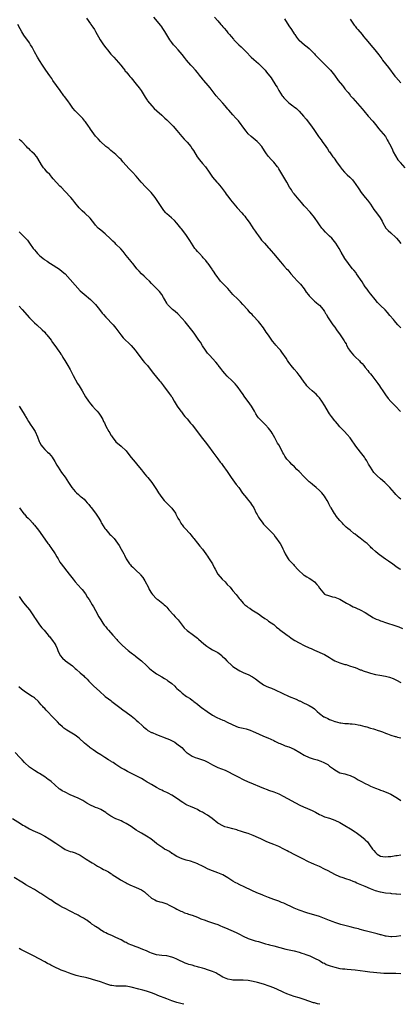
# Model space of a CAD drawing. Units: inches. Extents: x 2628000 to 2631000, y 1506000 to 1509000.
# Drawn here: x 2628461 to 2628611, y 1506000 to 1506387 of the extents above; entities that cross this region are included whole.
import ezdxf

# ---------------------------------------------------------------- set-up
doc = ezdxf.new("R2010")
doc.units = ezdxf.units.IN
doc.header["$MEASUREMENT"] = 0
doc.layers.add('LD26281506_10ft', color=93, linetype='Continuous')

msp = doc.modelspace()

# ---------------------------------------------------------------- linework, layer by layer
at = {"layer": 'LD26281506_10ft'}
for points, elevation in [([(2628487.47, 1506387.47), (2628489, 1506385.22), (2628489.16, 1506385), (2628489.89, 1506383.89), (2628490.54, 1506383), (2628491, 1506382.22), (2628491.65, 1506381), (2628492.11, 1506380.11), (2628492.79, 1506379), (2628494.15, 1506377), (2628495, 1506375.85), (2628495.66, 1506375), (2628497, 1506373.3), (2628498.15, 1506372.15), (2628499.12, 1506371.12), (2628500.93, 1506369), (2628501.8, 1506367.8), (2628502.46, 1506367), (2628502.68, 1506366.68), (2628503, 1506366.32), (2628504.08, 1506365), (2628504.5, 1506364.5), (2628505, 1506363.96), (2628507, 1506361.52), (2628508.1, 1506360.1), (2628508.87, 1506359), (2628510.47, 1506356.47), (2628511.26, 1506355.26), (2628511.45, 1506355), (2628513.1, 1506353), (2628514.01, 1506352.01), (2628515.06, 1506351.06), (2628517, 1506349.4), (2628517.2, 1506349.2), (2628517.45, 1506349), (2628518.21, 1506348.21), (2628519, 1506347.51), (2628519.25, 1506347.25), (2628519.51, 1506347), (2628521.47, 1506345), (2628523, 1506343.29), (2628524.92, 1506340.92), (2628525.85, 1506339.85), (2628526.71, 1506339), (2628527, 1506338.69), (2628528.41, 1506337), (2628529, 1506336.18), (2628529.45, 1506335.45), (2628530.94, 1506332.94), (2628531.79, 1506331.79), (2628533, 1506330.34), (2628534.15, 1506329), (2628535.6, 1506327), (2628536.98, 1506325), (2628538.65, 1506323), (2628539, 1506322.62), (2628540.39, 1506321), (2628541.9, 1506319), (2628542.34, 1506318.34), (2628543.39, 1506317), (2628544.07, 1506316.07), (2628546.67, 1506313), (2628548.48, 1506311), (2628549, 1506310.38), (2628549.62, 1506309.62), (2628550.07, 1506309), (2628550.48, 1506308.48), (2628551.32, 1506307.32), (2628552.53, 1506305.47), (2628553, 1506304.79), (2628553.75, 1506303.75), (2628554.23, 1506303), (2628555, 1506301.98), (2628555.71, 1506301), (2628556.27, 1506300.27), (2628557.36, 1506299), (2628559, 1506297.21), (2628559.21, 1506297), (2628559.99, 1506295.99), (2628560.93, 1506295), (2628563.67, 1506291.67), (2628565, 1506290.21), (2628566.05, 1506289), (2628566.52, 1506288.52), (2628567.78, 1506287), (2628569, 1506285.59), (2628570.29, 1506284.29), (2628571.52, 1506283), (2628573, 1506281.14), (2628573.83, 1506279.83), (2628574.7, 1506278.7), (2628575, 1506278.35), (2628576.25, 1506277), (2628576.63, 1506276.63), (2628577, 1506276.32), (2628577.68, 1506275.68), (2628578.61, 1506275), (2628579, 1506274.64), (2628580.45, 1506273), (2628581, 1506272.17), (2628581.41, 1506271.41), (2628581.71, 1506271), (2628582.16, 1506270.16), (2628584.3, 1506267), (2628585, 1506266.03), (2628585.7, 1506265), (2628587.14, 1506263), (2628588.69, 1506260.69), (2628589, 1506260.14), (2628589.43, 1506259.44), (2628589.65, 1506259), (2628590.43, 1506257.57), (2628590.76, 1506257), (2628591, 1506256.65), (2628591.78, 1506255.78), (2628592.37, 1506255), (2628593, 1506254.37), (2628594.76, 1506252.76), (2628595, 1506252.49), (2628595.76, 1506251.76), (2628596.39, 1506251), (2628597, 1506250.21), (2628598.01, 1506249), (2628598.42, 1506248.42), (2628599, 1506247.65), (2628599.53, 1506247), (2628601.92, 1506243.92), (2628602.53, 1506243), (2628603, 1506242.36), (2628603.89, 1506241), (2628605, 1506239.41), (2628606.02, 1506238.02), (2628607, 1506236.88), (2628607.91, 1506235.91), (2628609, 1506234.91), (2628610.74, 1506233), (2628610.85, 1506232.85)], 9970), ([(2628611, 1506265.79), (2628609.84, 1506267), (2628609, 1506267.93), (2628608.53, 1506268.53), (2628608.1, 1506269), (2628606.68, 1506270.68), (2628605.76, 1506271.76), (2628604.8, 1506272.8), (2628603, 1506274.58), (2628602.55, 1506275), (2628601.79, 1506275.79), (2628600.86, 1506276.86), (2628599.2, 1506279), (2628599, 1506279.21), (2628598.23, 1506280.23), (2628597.72, 1506281), (2628597, 1506281.94), (2628596.29, 1506283), (2628595.82, 1506283.81), (2628593.61, 1506287), (2628593.39, 1506287.39), (2628592.47, 1506288.47), (2628591.97, 1506289), (2628591, 1506290.14), (2628590.35, 1506291), (2628589.02, 1506293), (2628587.55, 1506295.55), (2628586.74, 1506297), (2628585.46, 1506299), (2628584.38, 1506300.38), (2628583.86, 1506301), (2628583, 1506301.86), (2628581.39, 1506303.39), (2628580.41, 1506304.41), (2628579.93, 1506305), (2628579, 1506306.24), (2628578.45, 1506307), (2628577, 1506309.09), (2628575.28, 1506311.28), (2628575, 1506311.61), (2628573.74, 1506313), (2628573, 1506313.77), (2628571.98, 1506315), (2628571, 1506316.05), (2628569, 1506318.44), (2628568.56, 1506319), (2628567.96, 1506319.96), (2628567.28, 1506321), (2628566.14, 1506323), (2628565, 1506324.95), (2628563.75, 1506327), (2628563, 1506328.32), (2628562.73, 1506328.73), (2628562.52, 1506329), (2628561, 1506330.9), (2628559.96, 1506331.96), (2628559, 1506333.04), (2628558.17, 1506334.17), (2628557.65, 1506335), (2628557.38, 1506335.38), (2628556.29, 1506337), (2628555, 1506338.48), (2628554.48, 1506339), (2628553.7, 1506339.7), (2628553, 1506340.26), (2628552.13, 1506341), (2628551, 1506342.07), (2628550.56, 1506342.56), (2628550.19, 1506343), (2628549.69, 1506343.69), (2628547.11, 1506347.11), (2628546.19, 1506348.19), (2628545, 1506349.48), (2628543.34, 1506351.34), (2628543, 1506351.75), (2628542.42, 1506352.42), (2628541.98, 1506353), (2628541, 1506354.12), (2628539.61, 1506355.61), (2628538.39, 1506357), (2628536.06, 1506360.06), (2628535.31, 1506361), (2628533.56, 1506363), (2628533.29, 1506363.29), (2628533, 1506363.61), (2628531.89, 1506365), (2628531, 1506366.06), (2628530.26, 1506367), (2628529, 1506368.44), (2628528.48, 1506369), (2628526.73, 1506371), (2628525.95, 1506371.95), (2628525, 1506373.21), (2628523.46, 1506375), (2628522.28, 1506376.28), (2628521.68, 1506377), (2628521, 1506377.87), (2628520.24, 1506379), (2628518.25, 1506382.25), (2628517.44, 1506383.44), (2628517, 1506384.05), (2628516.59, 1506384.59), (2628513.91, 1506387.91)], 9980), ([(2628537.79, 1506387.79), (2628539, 1506386.35), (2628540.27, 1506385), (2628540.61, 1506384.61), (2628541, 1506384.07), (2628541.51, 1506383.51), (2628542.44, 1506382.44), (2628543, 1506381.7), (2628543.58, 1506381), (2628544.26, 1506380.26), (2628545.15, 1506379.15), (2628545.28, 1506379), (2628547, 1506377.24), (2628547.25, 1506377), (2628548.18, 1506376.18), (2628549, 1506375.41), (2628550.22, 1506374.22), (2628552.18, 1506372.18), (2628553.22, 1506371.22), (2628555, 1506369.65), (2628555.7, 1506369), (2628556.35, 1506368.35), (2628557.6, 1506367), (2628558.24, 1506366.24), (2628559.95, 1506363.95), (2628561.89, 1506361), (2628562.31, 1506360.31), (2628563.03, 1506359.03), (2628564.36, 1506357), (2628564.66, 1506356.66), (2628565, 1506356.2), (2628566.12, 1506355), (2628567, 1506354.23), (2628568.51, 1506353), (2628568.8, 1506352.8), (2628569, 1506352.64), (2628569.95, 1506351.95), (2628570.98, 1506350.98), (2628572.76, 1506349), (2628573.79, 1506347.79), (2628575.9, 1506345), (2628577, 1506343.26), (2628578.56, 1506341), (2628579, 1506340.4), (2628579.64, 1506339.64), (2628580.11, 1506339), (2628581.47, 1506337), (2628582.13, 1506336.13), (2628582.8, 1506335), (2628582.9, 1506334.9), (2628584.28, 1506333), (2628584.62, 1506332.62), (2628585, 1506332.01), (2628585.44, 1506331.44), (2628585.71, 1506331), (2628587.11, 1506329), (2628587.98, 1506327.98), (2628588.87, 1506327), (2628589.94, 1506325.94), (2628590.99, 1506324.99), (2628591.93, 1506323.93), (2628592.69, 1506323), (2628593, 1506322.56), (2628594.41, 1506320.41), (2628595.4, 1506319), (2628596.97, 1506317), (2628597.89, 1506315.89), (2628599, 1506314.33), (2628600.34, 1506312.34), (2628601.37, 1506311), (2628602.83, 1506309), (2628603.64, 1506307.64), (2628603.96, 1506307), (2628605.02, 1506305), (2628606, 1506304), (2628607, 1506303.05), (2628609, 1506301.31), (2628609.29, 1506301), (2628610.09, 1506300.09), (2628611, 1506298.92)], 9990), ([(2628565.23, 1506387.23), (2628567, 1506384.42), (2628567.95, 1506383), (2628569, 1506381.36), (2628569.28, 1506381), (2628570, 1506380.01), (2628570.81, 1506379), (2628571, 1506378.79), (2628573.13, 1506377), (2628574.21, 1506376.21), (2628575, 1506375.52), (2628575.26, 1506375.26), (2628575.49, 1506375), (2628577, 1506373.41), (2628577.36, 1506373), (2628579, 1506371.33), (2628581.39, 1506369), (2628582.19, 1506368.19), (2628583.28, 1506367), (2628584.9, 1506365), (2628586.4, 1506363), (2628588.01, 1506361), (2628588.48, 1506360.48), (2628589, 1506359.75), (2628589.34, 1506359.34), (2628589.55, 1506359), (2628590.23, 1506358.23), (2628591, 1506357.17), (2628591.14, 1506357), (2628592.06, 1506356.06), (2628592.99, 1506355), (2628594.91, 1506352.91), (2628595.83, 1506351.83), (2628596.49, 1506351), (2628598.19, 1506349), (2628599.95, 1506347), (2628601, 1506345.62), (2628601.53, 1506345), (2628602.16, 1506344.16), (2628604.9, 1506340.9), (2628605.66, 1506339.66), (2628606.05, 1506339), (2628607, 1506337.13), (2628607.67, 1506335.67), (2628608.02, 1506335), (2628609.85, 1506331.85), (2628610.57, 1506331), (2628610.76, 1506330.76), (2628612.61, 1506328.61)], 10000), ([(2628611, 1506198.43), (2628610.37, 1506199), (2628609.63, 1506199.63), (2628609, 1506200.33), (2628608.47, 1506201), (2628606.68, 1506203), (2628605.84, 1506203.84), (2628605, 1506204.75), (2628604.74, 1506205), (2628603, 1506206.48), (2628601.67, 1506207.67), (2628601, 1506208.33), (2628600.67, 1506208.67), (2628600.43, 1506209), (2628599, 1506211), (2628598.26, 1506212.26), (2628597.83, 1506213), (2628597.55, 1506213.55), (2628597, 1506214.48), (2628596.65, 1506215), (2628595.15, 1506217), (2628593.29, 1506219.29), (2628593, 1506219.74), (2628592.46, 1506220.46), (2628592.11, 1506221), (2628591, 1506222.57), (2628589.9, 1506223.9), (2628588.8, 1506225), (2628587, 1506226.93), (2628586.09, 1506228.09), (2628585.24, 1506229), (2628585, 1506229.27), (2628583.67, 1506231), (2628583, 1506231.96), (2628582.6, 1506232.6), (2628581.17, 1506235.17), (2628579.99, 1506237), (2628579, 1506238.29), (2628578.34, 1506239), (2628577.67, 1506239.67), (2628577, 1506240.29), (2628576.11, 1506241), (2628575, 1506242.05), (2628574.06, 1506243), (2628573.6, 1506243.6), (2628573, 1506244.44), (2628572.78, 1506244.78), (2628571.2, 1506247), (2628571, 1506247.23), (2628570.22, 1506248.22), (2628569, 1506249.61), (2628567.87, 1506251), (2628567.52, 1506251.52), (2628567, 1506252.2), (2628566.42, 1506253), (2628565.89, 1506253.89), (2628564.24, 1506256.24), (2628563.63, 1506257), (2628563, 1506257.72), (2628561.91, 1506259), (2628561.47, 1506259.47), (2628560.57, 1506260.57), (2628560.3, 1506261), (2628559, 1506262.9), (2628558.11, 1506264.11), (2628557, 1506265.76), (2628555.59, 1506267.59), (2628555, 1506268.33), (2628553, 1506270.49), (2628552.51, 1506271), (2628551.74, 1506271.74), (2628550.81, 1506272.81), (2628550.67, 1506273), (2628548.89, 1506275), (2628547.97, 1506275.97), (2628546.92, 1506277), (2628545, 1506278.94), (2628543, 1506281.22), (2628541.26, 1506283), (2628541, 1506283.25), (2628540.15, 1506284.15), (2628539.41, 1506285), (2628539, 1506285.5), (2628538.02, 1506287), (2628537.61, 1506287.61), (2628537, 1506288.6), (2628536.84, 1506288.84), (2628535.21, 1506291), (2628535, 1506291.31), (2628534.27, 1506292.27), (2628533.34, 1506293.34), (2628533, 1506293.66), (2628531.79, 1506295), (2628531, 1506295.84), (2628530.47, 1506296.47), (2628530.07, 1506297), (2628528.69, 1506299), (2628528.06, 1506300.06), (2628526.44, 1506302.44), (2628524.73, 1506304.73), (2628524.5, 1506305), (2628523, 1506306.89), (2628521.97, 1506307.97), (2628520.8, 1506309), (2628519, 1506310.64), (2628518.66, 1506311), (2628517.89, 1506311.89), (2628517, 1506313.07), (2628514.38, 1506317), (2628512.8, 1506319), (2628511.92, 1506319.92), (2628510.81, 1506321), (2628508.96, 1506323), (2628507, 1506325.35), (2628505.48, 1506327), (2628504.25, 1506328.25), (2628501.75, 1506331), (2628501, 1506331.88), (2628500.46, 1506332.46), (2628499, 1506333.91), (2628497, 1506335.49), (2628496.2, 1506336.2), (2628495.09, 1506337), (2628495, 1506337.08), (2628492.91, 1506339), (2628492, 1506340), (2628491, 1506341.04), (2628489, 1506343.85), (2628488.56, 1506344.56), (2628488.26, 1506345), (2628487, 1506346.75), (2628486.8, 1506347), (2628485.97, 1506347.97), (2628483.03, 1506351), (2628482.11, 1506352.11), (2628481, 1506353.63), (2628480.04, 1506355), (2628478.72, 1506356.72), (2628478.53, 1506357), (2628477.02, 1506359), (2628475.59, 1506361), (2628474.23, 1506363), (2628473.75, 1506363.75), (2628473, 1506364.78), (2628471.43, 1506367), (2628470.1, 1506369), (2628469, 1506370.76), (2628468.16, 1506372.16), (2628467, 1506374.25), (2628466.04, 1506376.04), (2628465.47, 1506377), (2628465, 1506377.72), (2628462.81, 1506380.81), (2628462.02, 1506382.02), (2628461.3, 1506383.3), (2628460.38, 1506385)], 9960), ([(2628591, 1506387.01), (2628592.64, 1506384.64), (2628593, 1506384.25), (2628593.53, 1506383.53), (2628594.03, 1506383), (2628595.74, 1506381), (2628596.28, 1506380.28), (2628597.19, 1506379.19), (2628599.98, 1506375.98), (2628600.81, 1506375), (2628602.34, 1506373), (2628603.45, 1506371.45), (2628603.83, 1506371), (2628605, 1506369.55), (2628606.11, 1506368.11), (2628608.68, 1506364.68), (2628609, 1506364.27), (2628611, 1506362)], 10010), ([(2628611, 1506170.82), (2628610.63, 1506171), (2628609.6, 1506171.6), (2628609, 1506171.97), (2628608.47, 1506172.47), (2628607.7, 1506173), (2628607, 1506173.46), (2628606.14, 1506174.14), (2628605, 1506174.9), (2628602.61, 1506176.61), (2628602.1, 1506177), (2628601, 1506177.92), (2628599.79, 1506179), (2628599.38, 1506179.38), (2628599, 1506179.76), (2628598.36, 1506180.36), (2628597.73, 1506181), (2628597, 1506181.63), (2628595, 1506183.21), (2628593.89, 1506183.89), (2628593, 1506184.67), (2628592.8, 1506184.8), (2628592.57, 1506185), (2628591, 1506186.24), (2628590.14, 1506187), (2628589.51, 1506187.51), (2628589, 1506188.01), (2628588.47, 1506188.47), (2628588.01, 1506189), (2628587, 1506190.1), (2628586.26, 1506191), (2628585.68, 1506191.68), (2628585, 1506192.68), (2628584.86, 1506192.85), (2628584.46, 1506193.54), (2628583.55, 1506195), (2628583.35, 1506195.35), (2628583, 1506196.12), (2628582.68, 1506196.68), (2628582.54, 1506197), (2628581.97, 1506197.97), (2628581.43, 1506199), (2628581, 1506199.62), (2628579.87, 1506201), (2628579, 1506201.88), (2628577.75, 1506203), (2628576.24, 1506204.24), (2628575.37, 1506205), (2628575, 1506205.3), (2628574.11, 1506206.11), (2628573, 1506207.21), (2628571, 1506209.28), (2628570.14, 1506210.14), (2628569.16, 1506211.16), (2628568.14, 1506212.14), (2628567.32, 1506213), (2628566.22, 1506214.22), (2628565.66, 1506215), (2628565.39, 1506215.39), (2628565, 1506216.13), (2628564.65, 1506216.65), (2628563.92, 1506218.08), (2628563, 1506219.82), (2628562.53, 1506220.53), (2628562.3, 1506221), (2628561.47, 1506222.53), (2628560.4, 1506224.4), (2628560.01, 1506225), (2628559, 1506226.36), (2628557.74, 1506227.74), (2628557, 1506228.41), (2628556.7, 1506228.7), (2628555, 1506230.44), (2628554.58, 1506231), (2628553.96, 1506231.96), (2628553.44, 1506233), (2628552.31, 1506235), (2628551, 1506236.88), (2628550.06, 1506238.06), (2628549.37, 1506239), (2628549, 1506239.55), (2628547.92, 1506241), (2628547, 1506242.3), (2628546.46, 1506243), (2628545.8, 1506243.8), (2628544.68, 1506245), (2628542.78, 1506246.78), (2628541.82, 1506247.82), (2628541, 1506248.75), (2628540.17, 1506249.83), (2628539.18, 1506251.18), (2628539, 1506251.38), (2628538.28, 1506252.28), (2628535.74, 1506255), (2628535.42, 1506255.42), (2628535, 1506255.88), (2628534.19, 1506257), (2628533, 1506258.76), (2628532.18, 1506260.18), (2628531.6, 1506261), (2628529.72, 1506263.72), (2628528.84, 1506264.84), (2628526.16, 1506268.16), (2628525, 1506269.49), (2628523.29, 1506271.29), (2628522.23, 1506272.23), (2628521.26, 1506273), (2628521, 1506273.23), (2628519.31, 1506275), (2628519, 1506275.46), (2628518.05, 1506277), (2628517.7, 1506277.7), (2628517, 1506278.83), (2628516.07, 1506280.07), (2628515.23, 1506281), (2628513, 1506283.22), (2628512.13, 1506284.13), (2628511, 1506285.13), (2628510.08, 1506286.08), (2628509, 1506287.02), (2628508.1, 1506288.1), (2628507.25, 1506289), (2628507, 1506289.3), (2628505.66, 1506291), (2628505.38, 1506291.38), (2628505, 1506291.82), (2628503, 1506294.23), (2628501.79, 1506295.79), (2628500.89, 1506296.89), (2628499, 1506298.72), (2628498.67, 1506299), (2628497.8, 1506299.8), (2628496.8, 1506300.8), (2628494.75, 1506302.75), (2628493, 1506304.11), (2628492.52, 1506304.52), (2628492.01, 1506305), (2628491, 1506306.11), (2628490.31, 1506307), (2628489.75, 1506307.75), (2628488.91, 1506308.91), (2628486.84, 1506310.84), (2628485.76, 1506311.76), (2628485, 1506312.52), (2628484.56, 1506313), (2628482.87, 1506315), (2628482.05, 1506316.05), (2628481.21, 1506317), (2628481, 1506317.27), (2628479.19, 1506319.19), (2628479, 1506319.38), (2628477.43, 1506321), (2628477, 1506321.41), (2628474.36, 1506324.36), (2628473.85, 1506325), (2628473, 1506325.99), (2628472.03, 1506327), (2628471, 1506328.16), (2628470.59, 1506328.59), (2628470.3, 1506329), (2628469.77, 1506329.77), (2628468.31, 1506332.31), (2628467.86, 1506333), (2628467, 1506334.02), (2628465.98, 1506335), (2628465.45, 1506335.45), (2628465, 1506335.92), (2628464.39, 1506336.39), (2628463.85, 1506337), (2628461.95, 1506339), (2628461.45, 1506339.45), (2628461, 1506339.96)], 9950), ([(2628461, 1506303.57), (2628462.25, 1506302.25), (2628463.48, 1506301), (2628464.19, 1506300.19), (2628465.06, 1506299.06), (2628466.53, 1506297), (2628466.75, 1506296.75), (2628467, 1506296.42), (2628467.7, 1506295.7), (2628468.19, 1506295), (2628469, 1506294.19), (2628469.67, 1506293.67), (2628470.36, 1506293), (2628470.74, 1506292.74), (2628471, 1506292.54), (2628471.98, 1506291.98), (2628473, 1506291.19), (2628473.12, 1506291.12), (2628473.29, 1506291), (2628476.78, 1506288.78), (2628477.92, 1506287.92), (2628479, 1506286.96), (2628481, 1506284.81), (2628483, 1506282.5), (2628485, 1506280.38), (2628486.54, 1506279), (2628489, 1506276.92), (2628489.98, 1506275.98), (2628490.97, 1506275), (2628492.56, 1506273), (2628493.61, 1506271.61), (2628494.14, 1506271), (2628495, 1506270.01), (2628497.87, 1506267), (2628499, 1506265.63), (2628500.13, 1506264.13), (2628500.94, 1506263), (2628501.88, 1506261.88), (2628502.74, 1506261), (2628503.88, 1506259.88), (2628505, 1506258.9), (2628506.61, 1506257), (2628507, 1506256.48), (2628507.57, 1506255.57), (2628509.31, 1506253.31), (2628509.61, 1506253), (2628510.22, 1506252.22), (2628511.36, 1506251), (2628512.89, 1506249), (2628513.78, 1506247.78), (2628515, 1506246.36), (2628516.12, 1506245), (2628516.53, 1506244.53), (2628517.66, 1506243), (2628519.98, 1506239.98), (2628520.77, 1506239), (2628521, 1506238.65), (2628521.95, 1506237), (2628522.31, 1506236.31), (2628523.05, 1506235.05), (2628524.5, 1506233), (2628524.72, 1506232.72), (2628525, 1506232.41), (2628525.61, 1506231.61), (2628526.13, 1506231), (2628526.51, 1506230.51), (2628527, 1506230.01), (2628528.34, 1506228.34), (2628529, 1506227.62), (2628529.52, 1506227), (2628532.52, 1506223), (2628533.61, 1506221.61), (2628534.04, 1506221), (2628535.35, 1506219.35), (2628537.06, 1506217), (2628537.84, 1506215.84), (2628539, 1506214.37), (2628540.03, 1506213), (2628540.43, 1506212.43), (2628541, 1506211.7), (2628542.72, 1506209.28), (2628543.75, 1506207.75), (2628544.29, 1506207), (2628545, 1506206.04), (2628546.27, 1506204.27), (2628547.24, 1506203), (2628548.8, 1506200.8), (2628550.28, 1506199), (2628550.62, 1506198.62), (2628551.89, 1506197), (2628552.34, 1506196.34), (2628553.14, 1506195), (2628554.18, 1506193), (2628554.49, 1506192.49), (2628555, 1506191.44), (2628555.25, 1506191), (2628556.72, 1506189), (2628557, 1506188.66), (2628557.83, 1506187.83), (2628558.71, 1506187), (2628560.67, 1506185), (2628561, 1506184.58), (2628561.65, 1506183.65), (2628562.16, 1506183), (2628563, 1506181.75), (2628563.53, 1506181), (2628564.07, 1506180.07), (2628564.66, 1506179), (2628565, 1506178.2), (2628565.57, 1506177), (2628566.7, 1506175), (2628567, 1506174.61), (2628568.49, 1506173), (2628568.76, 1506172.76), (2628569, 1506172.47), (2628570.65, 1506170.65), (2628571, 1506170.3), (2628572.45, 1506169), (2628572.76, 1506168.76), (2628573, 1506168.65), (2628573.97, 1506167.97), (2628575, 1506167.46), (2628575.66, 1506167), (2628577, 1506165.93), (2628577.98, 1506165), (2628578.45, 1506164.45), (2628579, 1506163.5), (2628581, 1506161.16), (2628581.3, 1506161), (2628582.6, 1506160.6), (2628583, 1506160.45), (2628584.16, 1506160.16), (2628585, 1506159.91), (2628587, 1506159.14), (2628589, 1506158.05), (2628589.61, 1506157.61), (2628590.89, 1506156.89), (2628592.19, 1506156.19), (2628593, 1506155.86), (2628593.59, 1506155.59), (2628595, 1506155.01), (2628597, 1506153.93), (2628598.79, 1506152.79), (2628599, 1506152.67), (2628599.97, 1506151.97), (2628601, 1506151.51), (2628601.31, 1506151.31), (2628602.2, 1506151), (2628603, 1506150.66), (2628603.48, 1506150.52), (2628605, 1506149.96), (2628605.73, 1506149.73), (2628608.18, 1506149), (2628610.25, 1506148.25), (2628611.63, 1506147.63)], 9940), ([(2628461, 1506274.27), (2628462.18, 1506273), (2628465, 1506269.69), (2628467, 1506267.75), (2628467.91, 1506267), (2628470.06, 1506265), (2628471, 1506264.03), (2628471.45, 1506263.45), (2628471.9, 1506263), (2628473, 1506261.66), (2628473.48, 1506261), (2628474.07, 1506260.07), (2628475, 1506258.88), (2628476.6, 1506256.6), (2628477, 1506256.06), (2628477.4, 1506255.4), (2628477.68, 1506255), (2628478.15, 1506254.15), (2628478.91, 1506253), (2628479.64, 1506251.64), (2628480.05, 1506251), (2628481, 1506249.37), (2628482.25, 1506247), (2628483.93, 1506243.93), (2628484.52, 1506243), (2628485.7, 1506241), (2628487, 1506238.74), (2628488.19, 1506237), (2628489, 1506235.94), (2628489.84, 1506235), (2628491, 1506233.76), (2628491.63, 1506233), (2628492.27, 1506232.27), (2628493.06, 1506231.06), (2628493.8, 1506229.8), (2628494.17, 1506229), (2628494.46, 1506228.46), (2628495, 1506227.19), (2628496.25, 1506225), (2628496.55, 1506224.55), (2628497, 1506223.67), (2628497.3, 1506223.3), (2628497.5, 1506223), (2628499, 1506220.99), (2628501, 1506219.25), (2628503, 1506217.41), (2628504.08, 1506216.08), (2628505, 1506214.83), (2628506.51, 1506213), (2628507.66, 1506211.66), (2628509, 1506209.96), (2628509.83, 1506209), (2628510.33, 1506208.33), (2628511, 1506207.53), (2628511.49, 1506207), (2628513.09, 1506205), (2628513.88, 1506203.89), (2628515, 1506202.21), (2628515.76, 1506201), (2628517.08, 1506199.08), (2628517.99, 1506197.99), (2628519.95, 1506195.95), (2628521, 1506194.95), (2628522.39, 1506193), (2628522.59, 1506192.59), (2628523, 1506191.85), (2628523.26, 1506191.26), (2628523.39, 1506191), (2628523.96, 1506190.04), (2628524.51, 1506189), (2628524.71, 1506188.71), (2628525, 1506188.4), (2628525.62, 1506187.62), (2628526.23, 1506187), (2628528.03, 1506185), (2628528.45, 1506184.45), (2628529, 1506183.76), (2628529.32, 1506183.32), (2628529.59, 1506183), (2628531, 1506181.21), (2628531.96, 1506179.96), (2628533, 1506178.81), (2628534.31, 1506177), (2628534.57, 1506176.57), (2628535, 1506176.03), (2628535.38, 1506175.38), (2628535.68, 1506175), (2628536.92, 1506173), (2628537.61, 1506171.61), (2628537.97, 1506171), (2628539.04, 1506169), (2628540.77, 1506167), (2628541.93, 1506165.93), (2628542.74, 1506165), (2628543.84, 1506163.84), (2628544.56, 1506163), (2628545, 1506162.51), (2628546.24, 1506161), (2628547, 1506160.03), (2628547.46, 1506159.46), (2628547.81, 1506159), (2628549, 1506157.65), (2628549.68, 1506157), (2628550.41, 1506156.41), (2628551, 1506155.96), (2628551.6, 1506155.6), (2628552.45, 1506155), (2628555, 1506153.36), (2628555.52, 1506153), (2628556.37, 1506152.37), (2628557, 1506151.95), (2628557.55, 1506151.55), (2628558.43, 1506151), (2628559, 1506150.58), (2628561, 1506149.18), (2628561.26, 1506149), (2628562.16, 1506148.16), (2628563, 1506147.52), (2628563.26, 1506147.26), (2628566.35, 1506145), (2628566.73, 1506144.73), (2628567, 1506144.58), (2628567.89, 1506143.89), (2628569.3, 1506143), (2628571, 1506142.01), (2628573, 1506141.04), (2628575, 1506140.11), (2628575.77, 1506139.77), (2628577, 1506139.18), (2628581, 1506137.45), (2628583, 1506136.3), (2628583.77, 1506135.77), (2628584.98, 1506135), (2628587, 1506134.17), (2628588.23, 1506133.77), (2628589, 1506133.54), (2628589.45, 1506133.45), (2628590.78, 1506133), (2628592.5, 1506132.5), (2628593, 1506132.27), (2628593.97, 1506131.97), (2628595, 1506131.48), (2628595.35, 1506131.35), (2628596.14, 1506131), (2628597, 1506130.7), (2628597.42, 1506130.58), (2628599, 1506130.08), (2628601, 1506129.57), (2628602.74, 1506129.26), (2628604.94, 1506128.94), (2628606.55, 1506128.55), (2628607.99, 1506127.99), (2628609.33, 1506127.33), (2628611, 1506126.45)], 9930), ([(2628461.01, 1506235), (2628462.52, 1506232.52), (2628463.26, 1506231.26), (2628463.4, 1506231), (2628464.06, 1506229.94), (2628464.66, 1506229), (2628465.6, 1506227.6), (2628465.99, 1506227), (2628467.2, 1506225), (2628468.17, 1506223), (2628468.89, 1506221.11), (2628469, 1506220.85), (2628469.67, 1506219.67), (2628470.11, 1506219), (2628471, 1506218.03), (2628472.06, 1506217), (2628472.57, 1506216.57), (2628473.52, 1506215.52), (2628473.92, 1506215), (2628475, 1506213.26), (2628475.81, 1506211.81), (2628476.29, 1506211), (2628477, 1506209.95), (2628477.67, 1506209), (2628479.06, 1506207.06), (2628480.38, 1506205), (2628481.71, 1506203), (2628483, 1506201.46), (2628483.46, 1506201), (2628484.32, 1506200.32), (2628485, 1506199.69), (2628485.39, 1506199.39), (2628485.81, 1506199), (2628486.45, 1506198.45), (2628487, 1506197.86), (2628487.75, 1506197), (2628488.31, 1506196.31), (2628489, 1506195.52), (2628489.22, 1506195.22), (2628491, 1506193.01), (2628491.75, 1506191.75), (2628492.25, 1506191), (2628493, 1506189.72), (2628493.23, 1506189.23), (2628493.38, 1506189), (2628493.93, 1506187.93), (2628494.64, 1506187), (2628495, 1506186.49), (2628496.65, 1506184.65), (2628497, 1506184.33), (2628498.31, 1506183), (2628499, 1506182.14), (2628500.22, 1506180.22), (2628501, 1506178.87), (2628502.12, 1506177), (2628502.42, 1506176.42), (2628503, 1506174.97), (2628504.34, 1506173), (2628504.68, 1506172.68), (2628505, 1506172.31), (2628505.7, 1506171.7), (2628506.37, 1506171), (2628507, 1506170.44), (2628508.46, 1506169), (2628508.72, 1506168.72), (2628509.63, 1506167.63), (2628510.42, 1506166.42), (2628511.75, 1506163.75), (2628512.1, 1506163), (2628513, 1506161.54), (2628513.42, 1506161), (2628515, 1506159.35), (2628515.44, 1506159), (2628517.47, 1506157.47), (2628517.92, 1506157), (2628518.5, 1506156.5), (2628519, 1506155.98), (2628519.84, 1506155), (2628521.69, 1506153), (2628522.29, 1506152.29), (2628523.4, 1506151), (2628524.97, 1506148.97), (2628525.87, 1506147.87), (2628527, 1506146.86), (2628527.47, 1506146.53), (2628529, 1506145.38), (2628529.49, 1506145), (2628531, 1506143.9), (2628531.48, 1506143.48), (2628533.59, 1506141.59), (2628534.68, 1506140.68), (2628535.89, 1506139.89), (2628537, 1506139.3), (2628539, 1506138.17), (2628540.57, 1506137), (2628540.81, 1506136.81), (2628541.82, 1506135.82), (2628542.61, 1506135), (2628544.72, 1506133), (2628545, 1506132.78), (2628547, 1506131.36), (2628547.68, 1506131), (2628549, 1506130.37), (2628549.98, 1506129.98), (2628551, 1506129.55), (2628552.69, 1506128.69), (2628553.9, 1506127.9), (2628555, 1506127), (2628557, 1506125.56), (2628558.08, 1506125), (2628559, 1506124.59), (2628560.17, 1506124.17), (2628561.55, 1506123.55), (2628567.08, 1506121), (2628569.86, 1506119.86), (2628571, 1506119.3), (2628571.22, 1506119.22), (2628573, 1506118.33), (2628573.92, 1506117.92), (2628575, 1506117.34), (2628576.46, 1506116.46), (2628577, 1506116.07), (2628577.57, 1506115.57), (2628578.09, 1506115), (2628579, 1506114.3), (2628580.75, 1506113), (2628580.9, 1506112.9), (2628582.25, 1506112.25), (2628583, 1506111.91), (2628583.69, 1506111.69), (2628585, 1506111.17), (2628585.15, 1506111.15), (2628587, 1506110.65), (2628587.45, 1506110.55), (2628589, 1506110.39), (2628590.35, 1506110.35), (2628591, 1506110.25), (2628591.86, 1506110.14), (2628593, 1506110.06), (2628594.16, 1506109.84), (2628595, 1506109.72), (2628596.79, 1506109.21), (2628597.14, 1506109.14), (2628597.57, 1506109), (2628598.69, 1506108.69), (2628599, 1506108.53), (2628600.23, 1506108.23), (2628601, 1506107.93), (2628601.73, 1506107.73), (2628603, 1506107.31), (2628603.71, 1506107), (2628605, 1506106.52), (2628605.71, 1506106.29), (2628607, 1506105.76), (2628608.74, 1506105.26), (2628609, 1506105.17), (2628609.61, 1506105), (2628611, 1506104.66)], 9920), ([(2628461.09, 1506195.09), (2628462.77, 1506192.77), (2628463, 1506192.53), (2628463.72, 1506191.72), (2628464.46, 1506191), (2628465, 1506190.44), (2628466.31, 1506189), (2628466.62, 1506188.62), (2628467, 1506188.22), (2628467.54, 1506187.54), (2628468, 1506187), (2628469, 1506185.71), (2628469.52, 1506185), (2628471, 1506182.75), (2628472.26, 1506181), (2628472.6, 1506180.6), (2628473, 1506180.03), (2628473.46, 1506179.46), (2628475.06, 1506177), (2628475.83, 1506175.83), (2628476.25, 1506175), (2628477, 1506173.74), (2628477.51, 1506173), (2628480.65, 1506169), (2628481.64, 1506167.64), (2628482.14, 1506167), (2628483, 1506165.97), (2628485.38, 1506163.38), (2628485.7, 1506163), (2628487, 1506161.23), (2628487.88, 1506159.88), (2628488.43, 1506159), (2628489.65, 1506157), (2628490.14, 1506156.14), (2628491, 1506154.7), (2628492.27, 1506152.27), (2628493.03, 1506151.03), (2628493.8, 1506149.8), (2628494.39, 1506149), (2628495, 1506148.28), (2628495.56, 1506147.56), (2628496.02, 1506147), (2628497.81, 1506145), (2628499.3, 1506143.3), (2628499.59, 1506143), (2628501.63, 1506141), (2628503.86, 1506139), (2628505, 1506138.07), (2628506.4, 1506137), (2628506.73, 1506136.73), (2628507.89, 1506135.89), (2628508.99, 1506135), (2628511, 1506133.17), (2628512.1, 1506132.1), (2628513, 1506131.34), (2628513.43, 1506131), (2628515, 1506129.88), (2628517, 1506128.66), (2628518.05, 1506128.05), (2628519, 1506127.47), (2628519.26, 1506127.26), (2628519.63, 1506127), (2628521, 1506125.98), (2628522.1, 1506125), (2628522.53, 1506124.53), (2628523, 1506124.11), (2628523.53, 1506123.53), (2628524.2, 1506123), (2628525, 1506122.24), (2628526.73, 1506121), (2628528.13, 1506120.13), (2628529, 1506119.53), (2628529.3, 1506119.3), (2628529.61, 1506119), (2628531, 1506117.91), (2628532.09, 1506117), (2628532.6, 1506116.6), (2628534.92, 1506115), (2628537, 1506113.64), (2628538.67, 1506112.67), (2628541, 1506111.64), (2628541.48, 1506111.48), (2628542.52, 1506111), (2628545, 1506109.76), (2628547, 1506108.95), (2628549, 1506108.44), (2628550.2, 1506108.2), (2628551, 1506107.99), (2628551.76, 1506107.76), (2628553, 1506107.25), (2628555, 1506106.28), (2628557, 1506105.39), (2628558.7, 1506104.7), (2628561, 1506103.61), (2628561.39, 1506103.39), (2628563, 1506102.64), (2628563.56, 1506102.44), (2628565, 1506101.84), (2628565.58, 1506101.58), (2628567, 1506101.11), (2628569, 1506100.21), (2628571.22, 1506099), (2628573, 1506097.95), (2628575, 1506097.02), (2628576.5, 1506096.5), (2628578.04, 1506096.04), (2628579.53, 1506095.53), (2628580.74, 1506095), (2628582.23, 1506094.23), (2628583, 1506093.6), (2628584.53, 1506092.53), (2628585, 1506092.09), (2628585.67, 1506091.67), (2628586.94, 1506091), (2628589, 1506090.49), (2628590.11, 1506090.11), (2628591, 1506089.9), (2628593, 1506088.97), (2628594.26, 1506088.26), (2628595.58, 1506087.58), (2628597, 1506086.76), (2628598.19, 1506086.19), (2628599, 1506085.76), (2628601, 1506084.92), (2628602.45, 1506084.45), (2628603, 1506084.19), (2628603.91, 1506083.91), (2628606.12, 1506083), (2628607, 1506082.59), (2628609, 1506081.43), (2628609.65, 1506081), (2628611, 1506080.04)], 9910), ([(2628461, 1506160.25), (2628461.76, 1506159), (2628462.3, 1506158.3), (2628463.34, 1506157), (2628465.01, 1506155.01), (2628466.39, 1506153), (2628466.6, 1506152.6), (2628467, 1506152.03), (2628467.39, 1506151.39), (2628467.71, 1506151), (2628469, 1506149.14), (2628469.92, 1506147.92), (2628470.73, 1506147), (2628472.41, 1506145), (2628472.67, 1506144.67), (2628473, 1506144.32), (2628473.57, 1506143.57), (2628474.07, 1506143), (2628475, 1506141.67), (2628475.37, 1506141), (2628475.86, 1506139.86), (2628476.17, 1506139), (2628477, 1506137.25), (2628477.13, 1506137), (2628477.99, 1506135.99), (2628479, 1506135.13), (2628479.15, 1506135), (2628481, 1506133.69), (2628481.89, 1506133), (2628482.49, 1506132.49), (2628483, 1506132), (2628483.55, 1506131.55), (2628485, 1506130.18), (2628486.33, 1506129), (2628486.68, 1506128.68), (2628487, 1506128.35), (2628487.69, 1506127.69), (2628488.32, 1506127), (2628490.31, 1506125), (2628492.52, 1506123), (2628494.79, 1506121), (2628496.06, 1506120.06), (2628497, 1506119.31), (2628497.41, 1506119), (2628499, 1506117.75), (2628500.56, 1506116.56), (2628501.68, 1506115.68), (2628503, 1506114.82), (2628505, 1506113.38), (2628506.27, 1506112.27), (2628507, 1506111.69), (2628507.78, 1506111), (2628509.41, 1506109.41), (2628509.87, 1506109), (2628510.45, 1506108.45), (2628511, 1506108.04), (2628511.57, 1506107.57), (2628513, 1506106.83), (2628513.27, 1506106.73), (2628515, 1506105.97), (2628519, 1506104.47), (2628520.05, 1506104.05), (2628521.41, 1506103.41), (2628522.1, 1506103), (2628523, 1506102.4), (2628524.85, 1506100.85), (2628525.88, 1506099.88), (2628526.76, 1506099), (2628527, 1506098.81), (2628529, 1506097.49), (2628530.11, 1506097), (2628531, 1506096.66), (2628532.29, 1506096.29), (2628533, 1506096), (2628533.77, 1506095.77), (2628535.12, 1506095.12), (2628537, 1506094.12), (2628539, 1506093.08), (2628541.94, 1506091.94), (2628543.29, 1506091.29), (2628545, 1506090.36), (2628547, 1506089.31), (2628549, 1506088.34), (2628551, 1506087.45), (2628551.32, 1506087.32), (2628557, 1506084.89), (2628558.4, 1506084.4), (2628559, 1506084.15), (2628561, 1506083.45), (2628563, 1506082.63), (2628565, 1506081.61), (2628566.14, 1506081), (2628566.69, 1506080.69), (2628569.32, 1506079.32), (2628569.88, 1506079), (2628571, 1506078.43), (2628573, 1506077.5), (2628573.36, 1506077.36), (2628576.16, 1506076.16), (2628577.47, 1506075.47), (2628579, 1506074.59), (2628579.71, 1506074.29), (2628581, 1506073.68), (2628582.88, 1506073.12), (2628585, 1506072.39), (2628587, 1506071.41), (2628589, 1506070.27), (2628591.14, 1506069), (2628593, 1506067.8), (2628593.47, 1506067.47), (2628595, 1506066.33), (2628596.82, 1506064.82), (2628597, 1506064.62), (2628597.85, 1506063.85), (2628598.39, 1506063), (2628598.69, 1506062.69), (2628599.78, 1506061), (2628600.38, 1506060.38), (2628601, 1506059.64), (2628601.34, 1506059.34), (2628601.68, 1506059), (2628603, 1506058.26), (2628603.87, 1506058.13), (2628605, 1506057.91), (2628605.96, 1506058.04), (2628607, 1506058.13), (2628609, 1506058.49), (2628609.49, 1506058.51), (2628611, 1506058.7)], 9900), ([(2628611, 1506043.17), (2628609.29, 1506043.29), (2628609, 1506043.29), (2628607.45, 1506043.45), (2628607, 1506043.48), (2628605, 1506043.7), (2628603, 1506044.04), (2628601, 1506044.6), (2628599, 1506045.42), (2628597, 1506046.29), (2628593.64, 1506047.64), (2628593, 1506047.97), (2628592.24, 1506048.24), (2628591, 1506048.81), (2628589.3, 1506049.3), (2628588.34, 1506049.66), (2628587, 1506050.08), (2628585.05, 1506051.05), (2628582.43, 1506052.43), (2628581, 1506053.13), (2628579, 1506054.08), (2628577.03, 1506054.97), (2628575.57, 1506055.57), (2628575, 1506055.86), (2628574.2, 1506056.2), (2628572.73, 1506057), (2628568.84, 1506059), (2628567.6, 1506059.6), (2628567, 1506059.92), (2628566.28, 1506060.28), (2628564.98, 1506061.02), (2628563, 1506061.95), (2628561, 1506062.73), (2628559, 1506063.54), (2628558.01, 1506064.01), (2628555.99, 1506065), (2628555, 1506065.46), (2628553, 1506066.34), (2628551, 1506067.11), (2628549.52, 1506067.52), (2628548, 1506068), (2628547, 1506068.28), (2628546.5, 1506068.5), (2628544.94, 1506068.94), (2628543, 1506069.45), (2628541.79, 1506069.79), (2628541, 1506070.09), (2628539.29, 1506071), (2628539.11, 1506071.11), (2628536.88, 1506073), (2628535, 1506074.3), (2628533.82, 1506075), (2628533, 1506075.45), (2628531.96, 1506075.95), (2628531, 1506076.5), (2628529.93, 1506077), (2628528.25, 1506077.75), (2628527, 1506078.27), (2628526.5, 1506078.5), (2628525.7, 1506079), (2628525.24, 1506079.24), (2628525, 1506079.4), (2628524.06, 1506080.06), (2628522.83, 1506081), (2628521, 1506082.23), (2628519.51, 1506083), (2628519, 1506083.25), (2628517.7, 1506083.7), (2628517, 1506084.1), (2628516.36, 1506084.36), (2628515, 1506085.12), (2628513, 1506086.3), (2628511.85, 1506087), (2628511.3, 1506087.3), (2628510.06, 1506088.06), (2628509, 1506088.68), (2628508.81, 1506088.81), (2628503.53, 1506091.53), (2628502.23, 1506092.23), (2628500.97, 1506092.97), (2628499, 1506094.28), (2628497.88, 1506095), (2628497.32, 1506095.32), (2628497, 1506095.55), (2628496.08, 1506096.08), (2628494.69, 1506097), (2628493, 1506098.04), (2628491.54, 1506099), (2628491, 1506099.32), (2628489.99, 1506099.99), (2628488.83, 1506100.83), (2628488.64, 1506101), (2628486.63, 1506102.63), (2628486.28, 1506103), (2628485, 1506104.17), (2628484.53, 1506104.53), (2628483.99, 1506105), (2628483, 1506105.76), (2628479.7, 1506107.7), (2628478.54, 1506108.54), (2628477.96, 1506109), (2628477, 1506109.94), (2628475.98, 1506111), (2628475.51, 1506111.51), (2628475, 1506112.01), (2628474.07, 1506113), (2628472.09, 1506115), (2628471.52, 1506115.52), (2628471, 1506116.17), (2628470.58, 1506116.58), (2628470.24, 1506117), (2628469.64, 1506117.64), (2628469, 1506118.47), (2628468.51, 1506119), (2628467, 1506120.37), (2628466.65, 1506120.65), (2628466.14, 1506121), (2628463, 1506122.9), (2628462.88, 1506123), (2628461.85, 1506123.85), (2628460.79, 1506124.79)], 9890), ([(2628611, 1506026.87), (2628609.34, 1506026.66), (2628607.43, 1506026.57), (2628607, 1506026.56), (2628605.2, 1506026.8), (2628605, 1506026.83), (2628603.28, 1506027.28), (2628603, 1506027.33), (2628601.69, 1506027.69), (2628600.09, 1506028.09), (2628599, 1506028.4), (2628598.49, 1506028.49), (2628597, 1506028.93), (2628595, 1506029.44), (2628594.38, 1506029.62), (2628593, 1506029.96), (2628591, 1506030.49), (2628587.38, 1506031.38), (2628587, 1506031.49), (2628585, 1506032.16), (2628584.42, 1506032.42), (2628583, 1506032.96), (2628581, 1506033.77), (2628579, 1506034.44), (2628574, 1506036), (2628571, 1506036.97), (2628569, 1506037.79), (2628565, 1506039.68), (2628564.05, 1506040.05), (2628563, 1506040.49), (2628561, 1506041.21), (2628559, 1506041.96), (2628557, 1506042.75), (2628556.43, 1506043), (2628555.4, 1506043.4), (2628555, 1506043.54), (2628553, 1506044.44), (2628551.93, 1506045), (2628549.93, 1506045.93), (2628547.22, 1506047.22), (2628547, 1506047.34), (2628545.87, 1506047.87), (2628545, 1506048.42), (2628544.6, 1506048.6), (2628543, 1506049.7), (2628541, 1506050.84), (2628539, 1506051.66), (2628537, 1506052.41), (2628536.6, 1506052.6), (2628535, 1506053.27), (2628533.85, 1506053.85), (2628533, 1506054.22), (2628531.38, 1506055), (2628531.14, 1506055.13), (2628529.77, 1506055.77), (2628528.25, 1506056.25), (2628526.66, 1506056.66), (2628525.42, 1506057), (2628525, 1506057.13), (2628523, 1506058.05), (2628521.48, 1506059), (2628521.2, 1506059.2), (2628521, 1506059.31), (2628520.01, 1506060.01), (2628519, 1506060.58), (2628518.13, 1506061), (2628517.42, 1506061.42), (2628515.05, 1506063), (2628513.97, 1506063.97), (2628512.89, 1506064.89), (2628512.75, 1506065), (2628511, 1506066.11), (2628509, 1506067.21), (2628507.9, 1506067.9), (2628507, 1506068.42), (2628505, 1506069.81), (2628503.04, 1506071.04), (2628501.75, 1506071.75), (2628501, 1506072.05), (2628500.34, 1506072.34), (2628499, 1506072.88), (2628498.76, 1506073), (2628497, 1506073.94), (2628495.4, 1506075), (2628495, 1506075.3), (2628493, 1506076.49), (2628491.85, 1506077), (2628491, 1506077.33), (2628490.4, 1506077.6), (2628489, 1506078.18), (2628487.61, 1506079), (2628486.02, 1506080.02), (2628484.73, 1506080.73), (2628484.12, 1506081), (2628481, 1506082.34), (2628479, 1506083.3), (2628477.9, 1506083.9), (2628477, 1506084.53), (2628476.71, 1506084.71), (2628475, 1506086.23), (2628473.5, 1506087.5), (2628473, 1506087.95), (2628472.37, 1506088.37), (2628471, 1506089.41), (2628470, 1506090), (2628469, 1506090.69), (2628468.48, 1506091), (2628467, 1506091.83), (2628465, 1506093.2), (2628463.07, 1506095), (2628462.1, 1506096.1), (2628461.23, 1506097), (2628459.42, 1506099)], 9880), ([(2628458.31, 1506073), (2628461.48, 1506071), (2628462.44, 1506070.44), (2628463, 1506070.15), (2628465.05, 1506069), (2628466.35, 1506068.35), (2628469.1, 1506067.1), (2628471, 1506066.08), (2628472.79, 1506065), (2628475.36, 1506063.36), (2628477, 1506062.2), (2628477.74, 1506061.74), (2628479, 1506060.87), (2628480.36, 1506060.36), (2628481, 1506060.09), (2628481.86, 1506059.86), (2628483, 1506059.51), (2628485, 1506058.54), (2628487.34, 1506057), (2628489, 1506055.97), (2628489.62, 1506055.62), (2628490.52, 1506055), (2628491.7, 1506054.3), (2628493, 1506053.57), (2628493.4, 1506053.4), (2628494.12, 1506053), (2628494.72, 1506052.72), (2628495, 1506052.54), (2628496.06, 1506052.06), (2628497, 1506051.38), (2628497.24, 1506051.24), (2628497.57, 1506051), (2628500.62, 1506049), (2628501, 1506048.78), (2628502.18, 1506048.18), (2628503, 1506047.69), (2628503.45, 1506047.45), (2628504.42, 1506047), (2628507, 1506045.94), (2628508.99, 1506044.99), (2628510.18, 1506044.18), (2628511, 1506043.4), (2628511.23, 1506043.23), (2628511.52, 1506043), (2628513, 1506041.7), (2628514.29, 1506041), (2628515, 1506040.72), (2628516.3, 1506040.3), (2628517, 1506040.14), (2628517.81, 1506039.81), (2628519, 1506039.45), (2628519.93, 1506039), (2628521, 1506038.45), (2628522.24, 1506037.76), (2628523, 1506037.32), (2628524.54, 1506036.54), (2628525, 1506036.4), (2628525.96, 1506035.96), (2628527, 1506035.68), (2628527.48, 1506035.48), (2628529, 1506034.99), (2628531, 1506034.22), (2628532.36, 1506033.64), (2628534.04, 1506033), (2628535, 1506032.61), (2628537, 1506031.99), (2628537.74, 1506031.74), (2628539, 1506031.36), (2628539.25, 1506031.25), (2628539.87, 1506031), (2628541, 1506030.5), (2628542, 1506030), (2628546.22, 1506028.22), (2628547, 1506027.81), (2628547.56, 1506027.56), (2628549, 1506026.75), (2628551, 1506025.83), (2628553.76, 1506025), (2628555, 1506024.67), (2628556.23, 1506024.23), (2628557, 1506024.05), (2628557.77, 1506023.77), (2628559, 1506023.49), (2628559.37, 1506023.37), (2628561.04, 1506022.96), (2628565.72, 1506021.72), (2628568.99, 1506021.01), (2628571, 1506020.45), (2628572.1, 1506020.1), (2628573, 1506019.78), (2628573.59, 1506019.59), (2628575.17, 1506019), (2628577, 1506018.16), (2628579, 1506017.2), (2628579.36, 1506017), (2628580.36, 1506016.36), (2628581, 1506016.1), (2628581.69, 1506015.69), (2628583.14, 1506015.14), (2628585, 1506014.55), (2628587, 1506014.13), (2628588.02, 1506013.98), (2628589, 1506013.88), (2628589.86, 1506013.86), (2628593, 1506013.56), (2628595, 1506013.27), (2628597, 1506013), (2628598.8, 1506012.81), (2628603, 1506012.38), (2628604.3, 1506012.3), (2628606.25, 1506012.25), (2628607, 1506012.26), (2628608.23, 1506012.23), (2628609, 1506012.23), (2628611, 1506012.16)], 9870), ([(2628579.16, 1506000), (2628578.19, 1506000.19), (2628577, 1506000.53), (2628576.62, 1506000.62), (2628573, 1506001.87), (2628571.78, 1506002.22), (2628571, 1506002.49), (2628569, 1506003.11), (2628566.17, 1506004.17), (2628565, 1506004.68), (2628564.21, 1506005), (2628561, 1506006.42), (2628559.18, 1506007.18), (2628557, 1506007.89), (2628554.58, 1506008.58), (2628552.97, 1506008.97), (2628551, 1506009.32), (2628549, 1506009.48), (2628548.5, 1506009.5), (2628547, 1506009.49), (2628546.47, 1506009.53), (2628545, 1506009.5), (2628544.36, 1506009.64), (2628543, 1506009.85), (2628541, 1506010.66), (2628540.35, 1506011), (2628539.56, 1506011.56), (2628539, 1506011.87), (2628538.33, 1506012.33), (2628536.94, 1506012.94), (2628535, 1506013.58), (2628533.96, 1506013.96), (2628533, 1506014.15), (2628531.39, 1506014.61), (2628531, 1506014.74), (2628530.03, 1506015), (2628529, 1506015.33), (2628527.69, 1506015.69), (2628527, 1506015.96), (2628526.21, 1506016.21), (2628524.84, 1506016.84), (2628524.54, 1506017), (2628523, 1506017.74), (2628521.78, 1506018.22), (2628521, 1506018.55), (2628519, 1506019), (2628517, 1506019.2), (2628515, 1506019.5), (2628513, 1506020.12), (2628512.37, 1506020.37), (2628511, 1506021), (2628509.59, 1506021.59), (2628507.72, 1506022.28), (2628507, 1506022.52), (2628505.22, 1506023.22), (2628503.81, 1506023.81), (2628503, 1506024.24), (2628502.47, 1506024.47), (2628501, 1506025.29), (2628499, 1506026.27), (2628497.35, 1506027), (2628495.7, 1506027.7), (2628495, 1506028.07), (2628494.33, 1506028.33), (2628493.34, 1506029), (2628493.12, 1506029.12), (2628492.26, 1506029.74), (2628491, 1506030.57), (2628490.73, 1506030.73), (2628490.44, 1506031), (2628489.55, 1506031.55), (2628489, 1506032.02), (2628488.36, 1506032.36), (2628487.52, 1506033), (2628487, 1506033.31), (2628486.21, 1506033.79), (2628485, 1506034.45), (2628484.11, 1506035), (2628483.38, 1506035.38), (2628483, 1506035.61), (2628482.08, 1506036.08), (2628481, 1506036.66), (2628479, 1506037.64), (2628478.1, 1506038.1), (2628477, 1506038.72), (2628476.55, 1506039), (2628475, 1506039.92), (2628473.38, 1506041), (2628473, 1506041.22), (2628470.28, 1506043), (2628469.49, 1506043.49), (2628469, 1506043.85), (2628467, 1506045.05), (2628465, 1506046.1), (2628463.54, 1506047), (2628463, 1506047.3), (2628461.99, 1506047.99), (2628459, 1506049.85)], 9860), ([(2628525.75, 1506000), (2628525, 1506000.22), (2628523, 1506000.77), (2628521, 1506001.43), (2628519, 1506002.16), (2628515.51, 1506003.51), (2628515, 1506003.75), (2628514.08, 1506004.08), (2628513, 1506004.56), (2628511, 1506005.19), (2628509.54, 1506005.54), (2628508, 1506006), (2628505, 1506006.74), (2628503, 1506007.07), (2628501.15, 1506007.15), (2628499, 1506007.12), (2628497.33, 1506007.33), (2628497, 1506007.38), (2628495.82, 1506007.82), (2628495, 1506008.1), (2628494.37, 1506008.37), (2628492.88, 1506008.88), (2628489.8, 1506009.8), (2628489, 1506010.03), (2628487.62, 1506010.38), (2628487, 1506010.52), (2628485, 1506010.91), (2628483.33, 1506011.33), (2628481.84, 1506011.84), (2628480.37, 1506012.37), (2628479, 1506012.84), (2628478.6, 1506013), (2628477.47, 1506013.47), (2628477, 1506013.65), (2628475, 1506014.56), (2628473.36, 1506015.36), (2628473, 1506015.59), (2628472.06, 1506016.06), (2628471, 1506016.69), (2628466.66, 1506019), (2628465, 1506019.87), (2628461.57, 1506021.57), (2628461, 1506021.88)], 9850)]:
    msp.add_lwpolyline(points, dxfattribs=dict(at, elevation=elevation))

doc.saveas('drawing.dxf')
